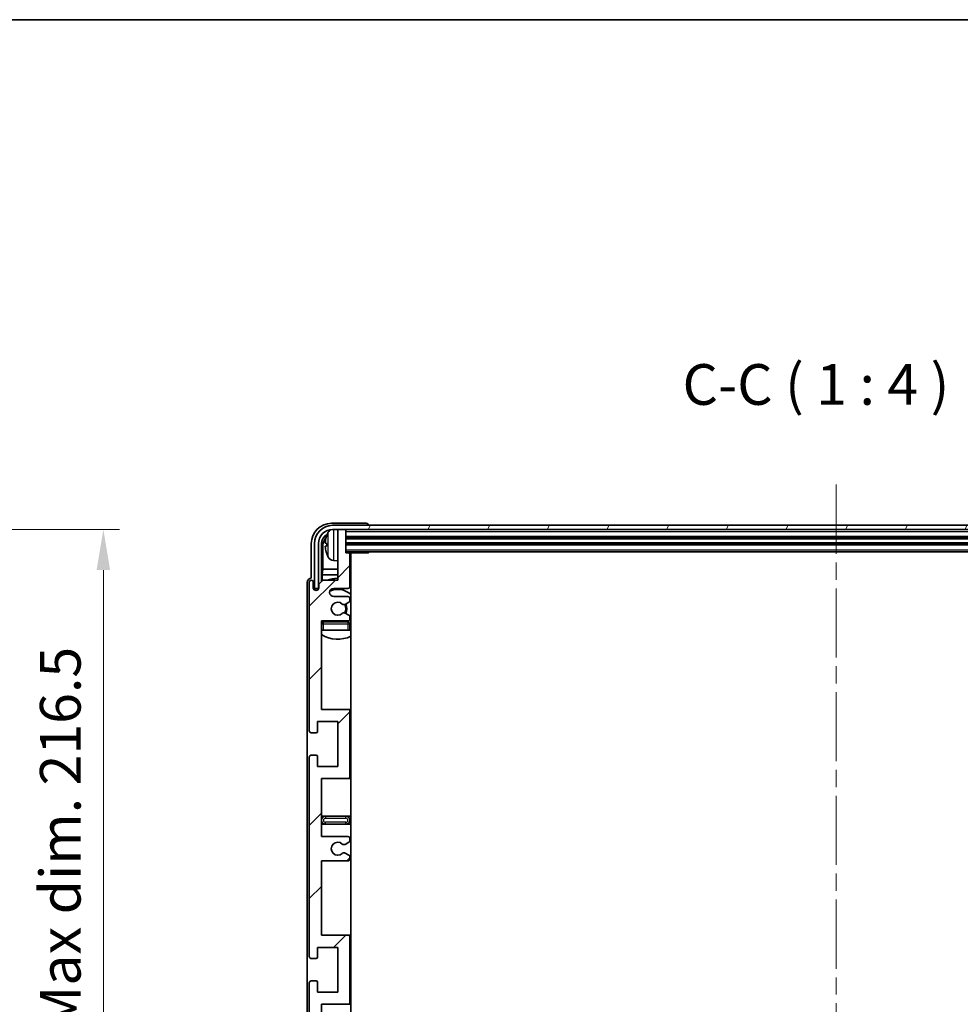
# Model space of a CAD drawing. Units: millimetres. Extents: x 0 to 8868, y 0 to 1124.
# Drawn here: x 2353 to 2584, y 882 to 1124 of the extents above; entities that cross this region are included whole.
import ezdxf

# ---------------------------------------------------------------- set-up
doc = ezdxf.new("R2010")
doc.units = ezdxf.units.MM
doc.header["$LTSCALE"] = 3
doc.linetypes.add('CHAIN', pattern=[0.3543, 0.2362, -0.0295, 0.0591, -0.0295])
doc.layers.get('Defpoints').update_dxf_attribs({"lineweight": 25})
for name, color, linetype, lineweight in [('Border (ISO)', 7, 'Continuous', 35), ('Centerline (ISO)', 131, 'Continuous', 18), ('Dimension (ISO)', 7, 'Continuous', 18), ('Hatch (ISO)', 1, 'Continuous', 18), ('Symbol (ISO)', 7, 'Continuous', 18), ('Visible (ISO)', 7, 'Continuous', 35), ('Visible Narrow (ISO)', 7, 'Continuous', 25)]:
    doc.layers.add(name, color=color, linetype=linetype, lineweight=lineweight)
doc.styles.add('Note Text (TK)', font='txt')
doc.dimstyles.new('Default - Method 1b (TK)', dxfattribs={"dimscale": 3, "dimtxt": 2.5, "dimasz": 2.5, "dimexe": 1, "dimexo": 1.5, "dimgap": 1, "dimtad": 1, "dimtoh": 1, "dimrnd": 1e-08, "dimdsep": 46, "dimtxsty": 'Note Text (TK)', "dimcen": 0.09, "dimdle": 5, "dimclrd": 100, "dimclre": 100, "dimclrt": 7, "dimadec": 1, "dimazin": 1, "dimtfac": 1, "dimtmove": 0, "dimatfit": 3, "dimfxl": 1, "dimtolj": 1, "dimlwd": -1, "dimlwe": -1, "dimarcsym": 0})

# ---------------------------------------------------------------- blocks, each defined once
blk = doc.blocks.new('図面枠 tk図枠')
at = {"layer": 'Border (ISO)'}
blk.add_line((14.5, 289), (405.5, 289), dxfattribs=at)
blk = doc.blocks.new('*D216')
at = {"layer": 'Defpoints', "color": 0}
for p in [(2297.55, 998.69), (2297.55, 782.19), (2373.55, 782.19)]:
    blk.add_point(p, dxfattribs=at)
at = {"layer": 'Dimension (ISO)', "color": 100}
for p, q in [((2303.55, 998.69), (2377.55, 998.69)), ((2373.55, 988.69), (2373.55, 792.19)), ((2303.55, 782.19), (2377.55, 782.19))]:
    blk.add_line(p, q, dxfattribs=at)
for points in [[(2371.88, 988.69), (2375.21, 988.69), (2373.55, 998.69)], [(2371.88, 792.19), (2375.21, 792.19), (2373.55, 782.19)]]:
    blk.add_solid(points, dxfattribs=at)
at = {"layer": 'Dimension (ISO)', "color": 7, "insert": (2362.96, 809.42), "char_height": 10, "attachment_point": 4, "rotation": 90, "style": 'Note Text (TK)'}
blk.add_mtext('\\A1;\\fＭＳ Ｐゴシック|b0|i0;\\H10.0000;有効寸法 / Max dim. 216.5', dxfattribs=at)

msp = doc.modelspace()

# ---------------------------------------------------------------- hatches: boundary and pattern name
at = {"layer": 'Hatch (ISO)'}
h = msp.add_hatch(dxfattribs=at)
h.set_pattern_fill('ANSI31', color=256, scale=101.6, angle=14.999978, style=0)
h.set_pattern_definition([(60, (1125, -32), (-10.99852, 6.35), [])])
edge = h.paths.add_edge_path()
edge.add_ellipse((2677.4033, 995.199), major_axis=(0, 3.5), ratio=1, start_angle=270, end_angle=360)
edge.add_line((2677.4033, 998.699), (2675.8533, 998.699))
edge.add_line((2675.8533, 998.699), (2674.4533, 998.699))
edge.add_line((2674.4533, 998.699), (2432.8533, 998.699))
edge.add_line((2432.8533, 998.699), (2431.4533, 998.699))
edge.add_line((2431.4533, 998.699), (2429.9033, 998.699))
edge.add_ellipse((2429.9033, 995.199), major_axis=(-3.5, 0), ratio=1, start_angle=270, end_angle=360)
edge.add_line((2426.4033, 995.199), (2426.4033, 984.199))
edge.add_line((2426.4033, 984.199), (2425.4033, 984.199))
edge.add_line((2425.4033, 984.199), (2425.4033, 995.199))
edge.add_ellipse((2429.9033, 995.199), major_axis=(0, 4.5), ratio=1, start_angle=0, end_angle=90, ccw=False)
edge.add_line((2429.9033, 999.699), (2677.4033, 999.699))
edge.add_ellipse((2677.4033, 995.199), major_axis=(4.5, 0), ratio=1, start_angle=0, end_angle=90, ccw=False)
edge.add_line((2681.9033, 995.199), (2681.9033, 984.199))
edge.add_line((2681.9033, 984.199), (2680.9033, 984.199))
edge.add_line((2680.9033, 984.199), (2680.9033, 995.199))
h = msp.add_hatch(dxfattribs=at)
h.set_pattern_fill('ANSI31', color=256, scale=101.6, style=0)
h.set_pattern_definition([(45, (1125, -32), (-8.98026, 8.98026), [])])
edge = h.paths.add_edge_path()
edge.add_line((2433.6533, 863.699), (2427.1533, 863.699))
edge.add_line((2427.1533, 863.699), (2427.1533, 881.949))
edge.add_line((2427.1533, 881.949), (2433.6533, 881.949))
edge.add_ellipse((2433.6533, 882.449), major_axis=(0, -0.5), ratio=1, start_angle=0, end_angle=90)
edge.add_line((2434.1533, 882.449), (2434.1533, 898.449))
edge.add_ellipse((2433.6533, 898.449), major_axis=(0.5, 0), ratio=1, start_angle=0, end_angle=90)
edge.add_line((2433.6533, 898.949), (2427.1533, 898.949))
edge.add_line((2427.1533, 898.949), (2427.1533, 917.199))
edge.add_line((2427.1533, 917.199), (2433.6533, 917.199))
edge.add_ellipse((2433.6533, 917.699), major_axis=(0, -0.5), ratio=1, start_angle=0, end_angle=90)
edge.add_line((2434.1533, 917.699), (2434.1533, 918.1783))
edge.add_ellipse((2433.6533, 918.1783), major_axis=(0.5, 0), ratio=1, start_angle=0, end_angle=60)
edge.add_line((2433.9033, 918.6113), (2433.0014, 919.132))
edge.add_ellipse((2432.7514, 918.699), major_axis=(0.25, 0.433), ratio=1, start_angle=0, end_angle=30)
edge.add_line((2432.7514, 919.199), (2432.623, 919.199))
edge.add_ellipse((2432.623, 918.699), major_axis=(0, 0.5), ratio=1, start_angle=0, end_angle=44.415309)
edge.add_ellipse((2431.1533, 920.199), major_axis=(1.1198, -1.1429), ratio=1, start_angle=91.169383, end_angle=360, ccw=False)
edge.add_ellipse((2432.623, 921.699), major_axis=(-0.3499, -0.3571), ratio=1, start_angle=0, end_angle=44.415309)
edge.add_line((2432.623, 921.199), (2432.7514, 921.199))
edge.add_ellipse((2432.7514, 921.699), major_axis=(0, -0.5), ratio=1, start_angle=0, end_angle=30)
edge.add_line((2433.0014, 921.266), (2433.9033, 921.7867))
edge.add_ellipse((2433.6533, 922.2197), major_axis=(0.25, -0.433), ratio=1, start_angle=0, end_angle=60)
edge.add_line((2434.1533, 922.2197), (2434.1533, 922.699))
edge.add_ellipse((2433.6533, 922.699), major_axis=(0.5, 0), ratio=1, start_angle=0, end_angle=90)
edge.add_line((2433.6533, 923.199), (2427.1533, 923.199))
edge.add_line((2427.1533, 923.199), (2427.1533, 937.449))
edge.add_line((2427.1533, 937.449), (2433.6533, 937.449))
edge.add_ellipse((2433.6533, 937.949), major_axis=(0, -0.5), ratio=1, start_angle=0, end_angle=90)
edge.add_line((2434.1533, 937.949), (2434.1533, 953.949))
edge.add_ellipse((2433.6533, 953.949), major_axis=(0.5, 0), ratio=1, start_angle=0, end_angle=90)
edge.add_line((2433.6533, 954.449), (2427.1533, 954.449))
edge.add_line((2427.1533, 954.449), (2427.1533, 976.199))
edge.add_line((2427.1533, 976.199), (2433.6533, 976.199))
edge.add_ellipse((2433.6533, 976.699), major_axis=(0, -0.5), ratio=1, start_angle=0, end_angle=90)
edge.add_line((2434.1533, 976.699), (2434.1533, 977.1783))
edge.add_ellipse((2433.6533, 977.1783), major_axis=(0.5, 0), ratio=1, start_angle=0, end_angle=60)
edge.add_line((2433.9033, 977.6113), (2433.0014, 978.132))
edge.add_ellipse((2432.7514, 977.699), major_axis=(0.25, 0.433), ratio=1, start_angle=0, end_angle=30)
edge.add_line((2432.7514, 978.199), (2432.623, 978.199))
edge.add_ellipse((2432.623, 977.699), major_axis=(0, 0.5), ratio=1, start_angle=0, end_angle=44.415309)
edge.add_ellipse((2431.1533, 979.199), major_axis=(1.1198, -1.1429), ratio=1, start_angle=91.169383, end_angle=360, ccw=False)
edge.add_ellipse((2432.623, 980.699), major_axis=(-0.3499, -0.3571), ratio=1, start_angle=0, end_angle=44.415309)
edge.add_line((2432.623, 980.199), (2432.7514, 980.199))
edge.add_ellipse((2432.7514, 980.699), major_axis=(0, -0.5), ratio=1, start_angle=0, end_angle=30)
edge.add_line((2433.0014, 980.266), (2433.9033, 980.7867))
edge.add_ellipse((2433.6533, 981.2197), major_axis=(0.25, -0.433), ratio=1, start_angle=0, end_angle=60)
edge.add_line((2434.1533, 981.2197), (2434.1533, 981.699))
edge.add_ellipse((2433.6533, 981.699), major_axis=(0.5, 0), ratio=1, start_angle=0, end_angle=90)
edge.add_line((2433.6533, 982.199), (2430.1533, 982.199))
edge.add_ellipse((2430.1533, 983.199), major_axis=(0, -1), ratio=1, start_angle=180, end_angle=360, ccw=False)
edge.add_line((2430.1533, 984.199), (2433.6533, 984.199))
edge.add_ellipse((2433.6533, 984.699), major_axis=(0, -0.5), ratio=1, start_angle=0, end_angle=90)
edge.add_line((2434.1533, 984.699), (2434.1533, 992.649))
edge.add_ellipse((2433.8533, 992.649), major_axis=(0.3, 0), ratio=1, start_angle=0, end_angle=90)
edge.add_line((2433.8533, 992.949), (2433.1533, 992.949))
edge.add_line((2433.1533, 992.949), (2433.1533, 998.399))
edge.add_ellipse((2432.8533, 998.399), major_axis=(0.3, 0), ratio=1, start_angle=0, end_angle=90)
edge.add_line((2432.8533, 998.699), (2431.4533, 998.699))
edge.add_ellipse((2431.4533, 998.399), major_axis=(0, 0.3), ratio=1, start_angle=0, end_angle=90)
edge.add_line((2431.1533, 998.399), (2431.1533, 986.199))
edge.add_line((2431.1533, 986.199), (2427.5033, 986.199))
edge.add_line((2427.5033, 986.199), (2426.5033, 985.199))
edge.add_line((2426.5033, 985.199), (2426.5033, 984.299))
edge.add_ellipse((2425.8283, 984.3787), major_axis=(0.675, -0.0797), ratio=1, start_angle=193.465843, end_angle=360, ccw=False)
edge.add_line((2425.1533, 984.299), (2425.1533, 985.699))
edge.add_ellipse((2424.6533, 985.699), major_axis=(0.5, 0), ratio=1, start_angle=0, end_angle=180)
edge.add_line((2424.1533, 985.699), (2424.1533, 949.199))
edge.add_ellipse((2424.6533, 949.199), major_axis=(-0.5, 0), ratio=1, start_angle=0, end_angle=90)
edge.add_line((2424.6533, 948.699), (2425.8533, 948.699))
edge.add_ellipse((2425.8533, 948.999), major_axis=(0, -0.3), ratio=1, start_angle=0, end_angle=90)
edge.add_line((2426.1533, 948.999), (2426.1533, 951.449))
edge.add_line((2426.1533, 951.449), (2431.1533, 951.449))
edge.add_line((2431.1533, 951.449), (2431.1533, 940.449))
edge.add_line((2431.1533, 940.449), (2426.1533, 940.449))
edge.add_line((2426.1533, 940.449), (2426.1533, 942.899))
edge.add_ellipse((2425.8533, 942.899), major_axis=(0.3, 0), ratio=1, start_angle=0, end_angle=90)
edge.add_line((2425.8533, 943.199), (2424.6533, 943.199))
edge.add_ellipse((2424.6533, 942.699), major_axis=(0, 0.5), ratio=1, start_angle=0, end_angle=90)
edge.add_line((2424.1533, 942.699), (2424.1533, 893.699))
edge.add_ellipse((2424.6533, 893.699), major_axis=(-0.5, 0), ratio=1, start_angle=0, end_angle=90)
edge.add_line((2424.6533, 893.199), (2425.8533, 893.199))
edge.add_ellipse((2425.8533, 893.499), major_axis=(0, -0.3), ratio=1, start_angle=0, end_angle=90)
edge.add_line((2426.1533, 893.499), (2426.1533, 895.949))
edge.add_line((2426.1533, 895.949), (2431.1533, 895.949))
edge.add_line((2431.1533, 895.949), (2431.1533, 884.949))
edge.add_line((2431.1533, 884.949), (2426.1533, 884.949))
edge.add_line((2426.1533, 884.949), (2426.1533, 887.399))
edge.add_ellipse((2425.8533, 887.399), major_axis=(0.3, 0), ratio=1, start_angle=0, end_angle=90)
edge.add_line((2425.8533, 887.699), (2424.6533, 887.699))
edge.add_ellipse((2424.6533, 887.199), major_axis=(0, 0.5), ratio=1, start_angle=0, end_angle=90)
edge.add_line((2424.1533, 887.199), (2424.1533, 838.199))
edge.add_ellipse((2424.6533, 838.199), major_axis=(-0.5, 0), ratio=1, start_angle=0, end_angle=90)
edge.add_line((2424.6533, 837.699), (2425.8533, 837.699))
edge.add_ellipse((2425.8533, 837.999), major_axis=(0, -0.3), ratio=1, start_angle=0, end_angle=90)
edge.add_line((2426.1533, 837.999), (2426.1533, 840.449))
edge.add_line((2426.1533, 840.449), (2431.1533, 840.449))
edge.add_line((2431.1533, 840.449), (2431.1533, 829.449))
edge.add_line((2431.1533, 829.449), (2426.1533, 829.449))
edge.add_line((2426.1533, 829.449), (2426.1533, 831.899))
edge.add_ellipse((2425.8533, 831.899), major_axis=(0.3, 0), ratio=1, start_angle=0, end_angle=90)
edge.add_line((2425.8533, 832.199), (2424.6533, 832.199))
edge.add_ellipse((2424.6533, 831.699), major_axis=(0, 0.5), ratio=1, start_angle=0, end_angle=90)
edge.add_line((2424.1533, 831.699), (2424.1533, 795.199))
edge.add_ellipse((2424.6533, 795.199), major_axis=(-0.5, 0), ratio=1, start_angle=0, end_angle=180)
edge.add_line((2425.1533, 795.199), (2425.1533, 796.599))
edge.add_ellipse((2425.8283, 796.5193), major_axis=(-0.675, 0.0797), ratio=1, start_angle=193.465843, end_angle=360, ccw=False)
edge.add_line((2426.5033, 796.599), (2426.5033, 795.699))
edge.add_line((2426.5033, 795.699), (2427.5033, 794.699))
edge.add_line((2427.5033, 794.699), (2431.1533, 794.699))
edge.add_line((2431.1533, 794.699), (2431.1533, 782.499))
edge.add_ellipse((2431.4533, 782.499), major_axis=(-0.3, 0), ratio=1, start_angle=0, end_angle=90)
edge.add_line((2431.4533, 782.199), (2432.8533, 782.199))
edge.add_ellipse((2432.8533, 782.499), major_axis=(0, -0.3), ratio=1, start_angle=0, end_angle=90)
edge.add_line((2433.1533, 782.499), (2433.1533, 787.949))
edge.add_line((2433.1533, 787.949), (2433.8533, 787.949))
edge.add_ellipse((2433.8533, 788.249), major_axis=(0, -0.3), ratio=1, start_angle=0, end_angle=90)
edge.add_line((2434.1533, 788.249), (2434.1533, 796.199))
edge.add_ellipse((2433.6533, 796.199), major_axis=(0.5, 0), ratio=1, start_angle=0, end_angle=90)
edge.add_line((2433.6533, 796.699), (2430.1533, 796.699))
edge.add_ellipse((2430.1533, 797.699), major_axis=(0, -1), ratio=1, start_angle=180, end_angle=360, ccw=False)
edge.add_line((2430.1533, 798.699), (2433.6533, 798.699))
edge.add_ellipse((2433.6533, 799.199), major_axis=(0, -0.5), ratio=1, start_angle=0, end_angle=90)
edge.add_line((2434.1533, 799.199), (2434.1533, 799.6783))
edge.add_ellipse((2433.6533, 799.6783), major_axis=(0.5, 0), ratio=1, start_angle=0, end_angle=60)
edge.add_line((2433.9033, 800.1113), (2433.0014, 800.632))
edge.add_ellipse((2432.7514, 800.199), major_axis=(0.25, 0.433), ratio=1, start_angle=0, end_angle=30)
edge.add_line((2432.7514, 800.699), (2432.623, 800.699))
edge.add_ellipse((2432.623, 800.199), major_axis=(0, 0.5), ratio=1, start_angle=0, end_angle=44.415309)
edge.add_ellipse((2431.1533, 801.699), major_axis=(1.1198, -1.1429), ratio=1, start_angle=91.169383, end_angle=360, ccw=False)
edge.add_ellipse((2432.623, 803.199), major_axis=(-0.3499, -0.3571), ratio=1, start_angle=0, end_angle=44.415309)
edge.add_line((2432.623, 802.699), (2432.7514, 802.699))
edge.add_ellipse((2432.7514, 803.199), major_axis=(0, -0.5), ratio=1, start_angle=0, end_angle=30)
edge.add_line((2433.0014, 802.766), (2433.9033, 803.2867))
edge.add_ellipse((2433.6533, 803.7197), major_axis=(0.25, -0.433), ratio=1, start_angle=0, end_angle=60)
edge.add_line((2434.1533, 803.7197), (2434.1533, 804.199))
edge.add_ellipse((2433.6533, 804.199), major_axis=(0.5, 0), ratio=1, start_angle=0, end_angle=90)
edge.add_line((2433.6533, 804.699), (2427.1533, 804.699))
edge.add_line((2427.1533, 804.699), (2427.1533, 826.449))
edge.add_line((2427.1533, 826.449), (2433.6533, 826.449))
edge.add_ellipse((2433.6533, 826.949), major_axis=(0, -0.5), ratio=1, start_angle=0, end_angle=90)
edge.add_line((2434.1533, 826.949), (2434.1533, 842.949))
edge.add_ellipse((2433.6533, 842.949), major_axis=(0.5, 0), ratio=1, start_angle=0, end_angle=90)
edge.add_line((2433.6533, 843.449), (2427.1533, 843.449))
edge.add_line((2427.1533, 843.449), (2427.1533, 857.699))
edge.add_line((2427.1533, 857.699), (2433.6533, 857.699))
edge.add_ellipse((2433.6533, 858.199), major_axis=(0, -0.5), ratio=1, start_angle=0, end_angle=90)
edge.add_line((2434.1533, 858.199), (2434.1533, 858.6783))
edge.add_ellipse((2433.6533, 858.6783), major_axis=(0.5, 0), ratio=1, start_angle=0, end_angle=60)
edge.add_line((2433.9033, 859.1113), (2433.0014, 859.632))
edge.add_ellipse((2432.7514, 859.199), major_axis=(0.25, 0.433), ratio=1, start_angle=0, end_angle=30)
edge.add_line((2432.7514, 859.699), (2432.623, 859.699))
edge.add_ellipse((2432.623, 859.199), major_axis=(0, 0.5), ratio=1, start_angle=0, end_angle=44.415309)
edge.add_ellipse((2431.1533, 860.699), major_axis=(1.1198, -1.1429), ratio=1, start_angle=91.169383, end_angle=360, ccw=False)
edge.add_ellipse((2432.623, 862.199), major_axis=(-0.3499, -0.3571), ratio=1, start_angle=0, end_angle=44.415309)
edge.add_line((2432.623, 861.699), (2432.7514, 861.699))
edge.add_ellipse((2432.7514, 862.199), major_axis=(0, -0.5), ratio=1, start_angle=0, end_angle=30)
edge.add_line((2433.0014, 861.766), (2433.9033, 862.2867))
edge.add_ellipse((2433.6533, 862.7197), major_axis=(0.25, -0.433), ratio=1, start_angle=0, end_angle=60)
edge.add_line((2434.1533, 862.7197), (2434.1533, 863.199))
edge.add_ellipse((2433.6533, 863.199), major_axis=(0.5, 0), ratio=1, start_angle=0, end_angle=90)

# ---------------------------------------------------------------- linework, layer by layer
at = {"layer": 'Centerline (ISO)', "linetype": 'CHAIN', "ltscale": 23.990969}
msp.add_line((2553.6533, 1009.699), (2553.6533, 771.199), dxfattribs=at)
at = {"layer": 'Visible (ISO)'}
for p, q in [((2438.1536, 1000.199), (2429.6503, 1000.199)), ((2677.4033, 999.699), (2429.9033, 999.699)), ((2438.6533, 999.699), (2438.6533, 999.6993)), ((2429.9033, 998.699), (2677.4033, 998.699)), ((2431.1533, 998.399), (2431.1533, 998.699)), ((2431.1533, 998.399), (2431.1533, 986.199)), ((2432.8533, 998.699), (2431.4533, 998.699)), ((2433.1533, 998.399), (2433.1533, 998.699)), ((2433.1533, 992.949), (2433.1533, 998.399)), ((2424.6533, 995.202), (2424.6533, 986.699)), ((2425.4033, 995.199), (2425.4033, 984.199)), ((2426.4033, 984.199), (2426.4033, 995.199)), ((2427.1548, 985.8505), (2427.1548, 995.199)), ((2427.504, 994.8498), (2427.504, 988.9202)), ((2428.4393, 995.2313), (2428.4393, 994.6667)), ((2433.1533, 996.699), (2674.1533, 996.699)), ((2433.1533, 995.199), (2674.1533, 995.199)), ((2433.1533, 993.199), (2674.1533, 993.199)), ((2433.8533, 992.949), (2433.1533, 992.949)), ((2433.8533, 992.949), (2438.7238, 992.949)), ((2434.1533, 984.699), (2434.1533, 992.649)), ((2434.4033, 787.949), (2434.4033, 992.949)), ((2438.7238, 992.949), (2438.7238, 993.199)), ((2438.9739, 993.199), (2438.7238, 992.949)), ((2430.0944, 991.0416), (2431.1533, 990.949)), ((2427.312, 987.5111), (2427.504, 988.9202)), ((2431.1533, 988.9202), (2427.504, 988.9202)), ((2434.4033, 988.9202), (2434.1533, 988.9202)), ((2423.6533, 985.6996), (2423.6533, 795.1984)), ((2424.1533, 985.699), (2424.1533, 949.199)), ((2424.6533, 986.699), (2424.6527, 986.699)), ((2425.1533, 984.299), (2425.1533, 985.699)), ((2427.5033, 986.199), (2426.5033, 985.199)), ((2426.5033, 985.199), (2426.5033, 984.299)), ((2427.312, 987.5111), (2427.312, 986.0077)), ((2431.1533, 987.5111), (2427.312, 987.5111)), ((2431.1533, 986.199), (2427.5033, 986.199)), ((2434.4033, 987.5111), (2434.1533, 987.5111)), ((2425.4033, 984.199), (2426.4033, 984.199)), ((2426.1548, 983.7826), (2426.1548, 983.9976)), ((2426.2247, 983.8265), (2426.2247, 983.9278)), ((2426.3547, 984.1975), (2426.4834, 984.1975)), ((2426.4246, 984.1276), (2426.4599, 984.1276)), ((2430.1533, 984.199), (2433.6533, 984.199)), ((2433.6533, 982.199), (2430.1533, 982.199)), ((2433.0014, 980.266), (2433.9033, 980.7867)), ((2434.1533, 981.2197), (2434.1533, 981.699)), ((2432.623, 980.199), (2432.7514, 980.199)), ((2432.7514, 978.199), (2432.623, 978.199)), ((2433.9033, 977.6113), (2433.0014, 978.132)), ((2427.1533, 954.449), (2427.1533, 976.199)), ((2427.1533, 976.199), (2433.6533, 976.199)), ((2433.6533, 975.949), (2427.6533, 975.949)), ((2434.1533, 976.699), (2434.1533, 977.1783)), ((2427.6533, 973.949), (2427.1533, 973.949)), ((2433.6533, 973.949), (2427.6533, 973.949)), ((2434.1533, 973.949), (2433.6533, 973.949)), ((2434.1533, 973.949), (2434.1533, 975.449)), ((2433.6533, 954.449), (2427.1533, 954.449)), ((2434.4033, 954.449), (2433.6533, 954.449)), ((2434.1533, 937.949), (2434.1533, 953.949)), ((2426.1533, 948.999), (2426.1533, 951.449)), ((2426.1533, 951.449), (2431.1533, 951.449)), ((2431.1533, 951.449), (2431.1533, 940.449)), ((2424.6533, 948.699), (2425.8533, 948.699)), ((2424.1533, 942.699), (2424.1533, 893.699)), ((2425.8533, 943.199), (2424.6533, 943.199)), ((2426.1533, 940.449), (2426.1533, 942.899)), ((2431.1533, 940.449), (2426.1533, 940.449)), ((2427.1533, 923.199), (2427.1533, 937.449)), ((2427.1533, 937.449), (2433.6533, 937.449)), ((2433.6533, 937.449), (2434.4033, 937.449)), ((2428.1533, 928.199), (2427.1533, 928.199)), ((2433.1533, 928.199), (2428.1533, 928.199)), ((2434.4033, 928.199), (2433.1533, 928.199)), ((2427.1533, 926.199), (2428.1533, 926.199)), ((2428.1533, 926.199), (2433.1533, 926.199)), ((2433.1533, 926.199), (2434.4033, 926.199)), ((2433.6533, 923.199), (2427.1533, 923.199)), ((2434.1533, 922.2197), (2434.1533, 922.699)), ((2432.623, 921.199), (2432.7514, 921.199)), ((2433.0014, 921.266), (2433.9033, 921.7867)), ((2432.7514, 919.199), (2432.623, 919.199)), ((2433.9033, 918.6113), (2433.0014, 919.132)), ((2434.1533, 917.699), (2434.1533, 918.1783)), ((2427.1533, 898.949), (2427.1533, 917.199)), ((2427.1533, 917.199), (2433.6533, 917.199)), ((2433.6533, 898.949), (2427.1533, 898.949)), ((2434.4033, 898.949), (2433.6533, 898.949)), ((2434.1533, 882.449), (2434.1533, 898.449)), ((2426.1533, 893.499), (2426.1533, 895.949)), ((2426.1533, 895.949), (2431.1533, 895.949)), ((2431.1533, 895.949), (2431.1533, 884.949)), ((2424.6533, 893.199), (2425.8533, 893.199)), ((2424.1533, 887.199), (2424.1533, 838.199)), ((2425.8533, 887.699), (2424.6533, 887.699)), ((2426.1533, 884.949), (2426.1533, 887.399)), ((2431.1533, 884.949), (2426.1533, 884.949)), ((2427.1533, 863.699), (2427.1533, 881.949)), ((2427.1533, 881.949), (2433.6533, 881.949)), ((2433.6533, 881.949), (2434.4033, 881.949))]:
    msp.add_line(p, q, dxfattribs=at)
for centre, radius, start, end in [((2429.9033, 995.199), 4.5, 90, 180), ((2429.9033, 995.199), 3.5, 90, 180), ((2434.5533, 994.949), 6.5, 151.827266, 159.960393), ((2430.2338, 997.2624), 1.6, 118.15067, 151.827266), ((2431.4533, 998.399), 0.3, 90, 180), ((2432.8533, 998.399), 0.3, 0, 90), ((2428.5639, 997.1337), 0.1246, 159.960393, 178.185174), ((2428.5639, 992.7643), 0.1246, 181.814826, 200.039607), ((2434.5533, 994.949), 6.5, 200.039607, 208.172734), ((2433.8533, 992.649), 0.3, 0, 90), ((2430.2338, 992.6356), 1.6, 208.172734, 265), ((2434.6533, 991.449), 0.5, 120, 240), ((2424.6533, 985.699), 0.5, 0, 180), ((2431.1533, 979.199), 7.5, 90, 111.03947), ((2431.1533, 979.199), 7.5, 64.320711, 66.421822), ((2425.8283, 984.3787), 0.6797, 186.732921, 353.267079), ((2430.1533, 983.199), 1, 90, 270), ((2431.1533, 979.199), 4.75, 46.826449, 114.136249), ((2433.6533, 984.699), 0.5, 270, 0), ((2431.1533, 979.199), 1.6, 45.584691, 314.415309), ((2432.623, 980.699), 0.5, 225.584691, 270), ((2431.1533, 979.199), 2.25, 330, 30), ((2433.6533, 981.699), 0.5, 0, 90), ((2433.6533, 981.2197), 0.5, 300, 0), ((2432.623, 977.699), 0.5, 90, 134.415309), ((2432.7514, 980.699), 0.5, 270, 300), ((2432.7514, 977.699), 0.5, 60, 90), ((2431.1533, 979.199), 2, 329.475542, 30.524458), ((2427.6533, 975.449), 0.5, 90, 180), ((2431.1533, 979.199), 4.75, 219.166711, 223.173551), ((2433.6533, 976.699), 0.5, 270, 0), ((2433.6533, 975.449), 0.5, 0, 90), ((2433.6533, 977.1783), 0.5, 0, 60), ((2431.1533, 979.199), 4.75, 309.10289, 313.173551), ((2431.1533, 979.199), 7.5, 237.769047, 295.679289), ((2433.6533, 953.949), 0.5, 0, 90), ((2424.6533, 949.199), 0.5, 180, 270), ((2425.8533, 948.999), 0.3, 270, 0), ((2424.6533, 942.699), 0.5, 90, 180), ((2425.8533, 942.899), 0.3, 0, 90), ((2433.6533, 937.949), 0.5, 270, 0), ((2428.1533, 927.199), 1, 90, 270), ((2433.1533, 927.199), 1, 270, 90), ((2433.6533, 922.699), 0.5, 0, 90), ((2433.6533, 922.2197), 0.5, 300, 0), ((2431.1533, 920.199), 1.6, 45.584691, 314.415309), ((2432.623, 921.699), 0.5, 225.584691, 270), ((2432.7514, 921.699), 0.5, 270, 300), ((2432.623, 918.699), 0.5, 90, 134.415309), ((2432.7514, 918.699), 0.5, 60, 90), ((2433.6533, 917.699), 0.5, 270, 0), ((2433.6533, 918.1783), 0.5, 0, 60), ((2433.6533, 898.449), 0.5, 0, 90), ((2424.6533, 893.699), 0.5, 180, 270), ((2425.8533, 893.499), 0.3, 270, 0), ((2424.6533, 887.199), 0.5, 90, 180), ((2425.8533, 887.399), 0.3, 0, 90), ((2433.6533, 882.449), 0.5, 270, 0)]:
    msp.add_arc(centre, radius, start, end, dxfattribs=at)
for centre, major_axis, ratio, start_param, end_param in [((2429.6564, 995.1959), (-3.5398, 3.5398), 0.99878277, 5.49839613, 7.06797448), ((2438.153, 999.6987), (0.354, 0.354), 0.99878277, 5.49839613, 7.06797448), ((2429.6564, 995.1959), (-1.7699, 1.7699), 0.99878277, 5.955351, 7.06797448), ((2430.0056, 994.8467), (-1.7699, 1.7699), 0.99878277, 6.25050164, 7.06797448), ((2434.5411, 994.9418), (-3.2829, 5.6083), 0.99488747, 0.69485901, 0.93384331), ((2434.5411, 994.8094), (-6.4737, 0.5671), 0.05101764, 0.10959827, 0.34858257), ((2434.5411, 995.0886), (-6.4737, -0.5671), 0.05101764, 5.93460274, 6.17358703), ((2434.5411, 994.9562), (3.2829, 5.6083), 0.99488747, 2.20774935, 2.44673364), ((2424.6539, 985.6984), (-0.708, 0.708), 0.99878277, 5.49839613, 7.06797448), ((2426.355, 983.9974), (-0.1416, 0.1416), 0.99878277, 5.49839613, 7.06797448), ((2426.4248, 983.9275), (-0.1416, 0.1416), 0.99878277, 5.49839613, 7.06797448)]:
    msp.add_ellipse(centre, major_axis=major_axis, ratio=ratio, start_param=start_param, end_param=end_param, dxfattribs=at)
for points, knots in [([(2428.1031, 995.337), (2428.0987, 995.3395), (2428.095, 995.3503), (2428.0904, 995.3885), (2428.0894, 995.416), (2428.0901, 995.4778), (2428.0918, 995.5164), (2428.0969, 995.5884), (2428.0998, 995.6205), (2428.1031, 995.6517)], [0, 0, 0, 0, 0.0124997785, 0.0124997785, 0.0249995571, 0.0249995571, 0.0375236714, 0.0375236714, 0.0466766062, 0.0466766062, 0.0466766062, 0.0466766062]), ([(2428.1031, 994.2463), (2428.0987, 994.2877), (2428.095, 994.3314), (2428.0904, 994.4112), (2428.0894, 994.4471), (2428.0901, 994.503), (2428.0918, 994.5267), (2428.0969, 994.5527), (2428.0998, 994.5591), (2428.1031, 994.561)], [0, 0, 0, 0, 0.0125039067, 0.0125039067, 0.0250078135, 0.0250078135, 0.0375277995, 0.0375277995, 0.0466766392, 0.0466766392, 0.0466766392, 0.0466766392])]:
    msp.add_open_spline(points, degree=3, knots=knots, dxfattribs=at)
at = {"layer": 'Visible Narrow (ISO)'}
for p, q in [((2428.8234, 991.8801), (2428.8234, 998.0179)), ((2430.0944, 998.699), (2430.0944, 991.0416)), ((2433.1533, 998.199), (2674.1533, 998.199)), ((2427.504, 994.8498), (2427.1548, 995.199)), ((2428.4469, 997.1763), (2428.4469, 997.1586)), ((2428.4469, 995.2296), (2428.4469, 994.6684)), ((2433.1533, 996.999), (2674.1533, 996.999)), ((2433.1533, 996.399), (2674.1533, 996.399)), ((2433.1533, 995.499), (2674.1533, 995.499)), ((2433.1533, 994.899), (2674.1533, 994.899)), ((2428.4469, 992.7394), (2428.4469, 992.7216)), ((2433.1533, 993.699), (2674.1533, 993.699)), ((2426.1548, 983.9976), (2426.2247, 983.9278)), ((2426.4246, 984.1276), (2426.3547, 984.1975)), ((2427.6533, 975.449), (2427.6533, 975.949)), ((2433.6533, 975.949), (2433.6533, 975.449)), ((2427.1533, 975.449), (2427.6533, 975.449)), ((2427.6533, 973.949), (2427.6533, 975.449)), ((2427.6533, 975.449), (2433.6533, 975.449)), ((2433.6533, 975.449), (2434.1533, 975.449)), ((2433.6533, 975.449), (2433.6533, 973.949)), ((2428.1533, 928.199), (2428.1533, 927.699)), ((2428.1533, 927.699), (2433.1533, 927.699)), ((2433.1533, 927.699), (2433.1533, 928.199)), ((2428.1533, 926.199), (2428.1533, 926.699)), ((2433.1533, 926.699), (2428.1533, 926.699)), ((2433.1533, 926.199), (2433.1533, 926.699))]:
    msp.add_line(p, q, dxfattribs=at)
for centre, start, end in [((2428.1533, 927.199), 90, 270), ((2433.1533, 927.199), 270, 90)]:
    msp.add_arc(centre, 0.5, start, end, dxfattribs=at)

# ---------------------------------------------------------------- block references
at = {"xscale": 4, "yscale": 4, "zscale": 4}
msp.add_blockref('図面枠 tk図枠', (1125, -32), dxfattribs=at)

# ---------------------------------------------------------------- texts
at = {"layer": 'Symbol (ISO)', "color": 7, "insert": (2515.8943, 1026.199), "char_height": 10, "attachment_point": 7, "style": 'Note Text (TK)'}
msp.add_mtext('C-C ( 1 : 4 )', dxfattribs=at)

# ---------------------------------------------------------------- dimensions: what is measured, and where the dimension line sits
at = {"layer": 'Dimension (ISO)', "color": 100}
dim = msp.add_linear_dim(base=(2373.547, 782.1926), p1=(2297.547, 998.6926), p2=(2297.547, 782.1926), angle=270, text='\\fＭＳ Ｐゴシック|b0|i0;\\H10.0000;有効寸法 / Max dim. <>', dimstyle='Default - Method 1b (TK)', override={"dimscale": 0, "dimtxt": 10, "dimasz": 10, "dimexe": 4, "dimexo": 6, "dimgap": 4, "dimtoh": 0, "dimdec": 2, "dimcen": 0.36, "dimtol": 0, "dimlim": 0, "dimtp": 0, "dimtm": 0, "dimtdec": 2, "dimtix": 0, "dimtofl": 0, "dimtmove": 0, "dimatfit": 1}, dxfattribs=at)
dim.commit()
dim.dimension.update_dxf_attribs({"geometry": '*D216', "text_midpoint": (2373.547, 890.4426), "dimtype": 160})

doc.saveas('drawing.dxf')
